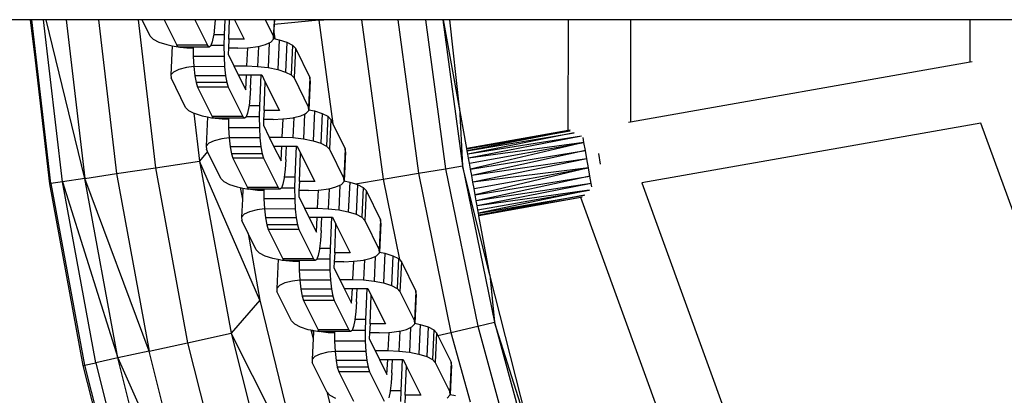
# Model space of a CAD drawing. Units: millimetres. Extents: x -5503 to 5502, y -7675 to 7677.
# Drawn here: x 1090 to 1248, y -100 to -40 of the extents above; entities that cross this region are included whole.
import ezdxf

# ---------------------------------------------------------------- set-up
doc = ezdxf.new("R2010")
doc.units = ezdxf.units.MM

msp = doc.modelspace()

# ---------------------------------------------------------------- linework, layer by layer
for p, q in [((1091.68, -40), (386.31, -40)), ((1091.68, -40), (1094.75, -66.39)), ((1091.71, -40), (1091.68, -40)), ((1094.99, -66.35), (1091.71, -40)), ((1091.92, -40), (1091.71, -40)), ((1094.99, -66.35), (1091.92, -40)), ((1093.8, -40), (1091.92, -40)), ((1096.84, -66.07), (1093.8, -40)), ((1094.23, -40), (1093.8, -40)), ((1100.42, -65.54), (1094.23, -40)), ((1097.45, -40), (1094.23, -40)), ((1097.45, -40), (1100.42, -65.54)), ((1102.63, -40), (1097.45, -40)), ((1102.63, -40), (1105.51, -64.77)), ((1109.02, -40), (1102.63, -40)), ((1109.02, -40), (1111.79, -63.83)), ((1109.65, -40), (1109.02, -40)), ((1110.97, -42.66), (1109.65, -40)), ((1113.19, -40), (1109.65, -40)), ((1113.19, -40), (1115.23, -44.12)), ((1118.13, -40), (1113.19, -40)), ((1118.13, -40), (1120.17, -44.12)), ((1121.39, -40), (1118.13, -40)), ((1121.39, -40), (1121.31, -41.19)), ((1122.95, -40), (1121.39, -40)), ((1122.95, -40), (1122.84, -42.44)), ((1123.72, -40), (1122.95, -40)), ((1123.58, -43.16), (1123.72, -40)), ((1124.49, -40), (1123.72, -40)), ((1124.49, -40), (1126.05, -43.16)), ((1129.43, -40), (1124.49, -40)), ((1129.43, -40), (1130.75, -42.66)), ((1130.86, -40), (1129.43, -40)), ((1130.86, -40), (1130.75, -42.66)), ((1130.87, -40.8), (1130.84, -41.63)), ((1130.91, -40), (1130.86, -40)), ((1130.91, -40), (1130.87, -40.8)), ((1138.08, -40.08), (1130.87, -40.8)), ((1138.07, -40), (1130.91, -40)), ((1138.07, -40), (1138.08, -40.08)), ((1138.84, -40), (1138.07, -40)), ((1138.08, -40.08), (1138.84, -40)), ((1138.08, -40.08), (1140.32, -56.74)), ((1144.93, -40), (1138.84, -40)), ((1144.93, -40), (1148.38, -65.69)), ((1150.77, -40), (1144.93, -40)), ((1150.77, -40), (1154.1, -64.72)), ((1155.23, -40), (1150.77, -40)), ((1155.23, -40), (1158.45, -63.99)), ((1158.02, -40), (1155.23, -40)), ((1158.02, -40), (1161.18, -63.53)), ((1158.11, -40), (1158.02, -40)), ((1160.68, -54.17), (1158.11, -40)), ((1159.15, -40), (1158.11, -40)), ((1160.68, -54.17), (1159.15, -40)), ((1178.18, -40), (1159.15, -40)), ((1178.16, -57.86), (1178.18, -40)), ((1188.18, -40), (1178.18, -40)), ((1188.18, -40), (1188.16, -56.43)), ((1242.78, -40), (1188.18, -40)), ((1242.78, -46.8), (1242.78, -40)), ((1252.78, -40), (1242.78, -40)), ((1110.97, -42.66), (1111.44, -43.16)), ((1121.15, -42.56), (1120.93, -43.59)), ((1121.16, -42.44), (1121.15, -42.56)), ((1121.31, -41.19), (1121.16, -42.44)), ((1122.84, -42.44), (1121.16, -42.44)), ((1122.84, -42.44), (1122.8, -44.18)), ((1130.77, -43.05), (1130.75, -42.66)), ((1130.79, -42.63), (1130.77, -43.05)), ((1130.79, -42.63), (1130.84, -41.63)), ((1130.81, -43.05), (1130.79, -42.63)), ((1131.03, -43.1), (1130.84, -41.63)), ((1111.44, -43.16), (1112.34, -43.62)), ((1112.34, -43.62), (1113.6, -44.02)), ((1113.6, -44.02), (1114.49, -44.2)), ((1114.49, -44.2), (1114.28, -48.88)), ((1114.49, -44.2), (1115.14, -44.33)), ((1120.17, -44.12), (1115.23, -44.12)), ((1115.46, -44.37), (1115.23, -44.12)), ((1120.43, -44.4), (1120.17, -44.12)), ((1120.69, -44.22), (1120.43, -44.4)), ((1120.7, -44.18), (1120.69, -44.22)), ((1120.93, -43.59), (1120.7, -44.18)), ((1122.8, -44.18), (1120.7, -44.18)), ((1122.8, -44.18), (1122.82, -45.94)), ((1123.58, -43.16), (1123.52, -44.59)), ((1126.05, -43.16), (1123.58, -43.16)), ((1128.35, -44.3), (1128.21, -47.52)), ((1128.24, -44.33), (1128.35, -44.3)), ((1128.35, -44.3), (1129.47, -44.02)), ((1129.47, -44.02), (1130.09, -43.73)), ((1130.09, -43.73), (1129.92, -47.71)), ((1130.09, -43.73), (1130.33, -43.62)), ((1130.33, -43.62), (1130.77, -43.16)), ((1130.77, -43.16), (1130.77, -43.05)), ((1130.77, -43.05), (1130.81, -43.05)), ((1130.81, -43.05), (1131.03, -43.1)), ((1131.03, -43.1), (1131.66, -43.23)), ((1131.66, -43.23), (1131.45, -48.02)), ((1131.66, -43.23), (1132.92, -43.63)), ((1132.92, -43.63), (1132.71, -48.42)), ((1132.92, -43.63), (1133.82, -44.09)), ((1133.82, -44.09), (1133.61, -48.88)), ((1133.82, -44.09), (1134.29, -44.59)), ((1115.14, -44.33), (1115.46, -44.37)), ((1115.49, -44.4), (1115.46, -44.37)), ((1115.72, -44.4), (1115.49, -44.4)), ((1115.72, -44.4), (1116.84, -44.52)), ((1117.85, -44.4), (1115.72, -44.4)), ((1116.84, -44.52), (1117.86, -44.56)), ((1117.85, -44.4), (1117.86, -44.56)), ((1120.43, -44.4), (1117.85, -44.4)), ((1117.86, -44.56), (1117.88, -45.94)), ((1123.52, -44.59), (1123.47, -45.55)), ((1123.47, -45.55), (1124.41, -47.45)), ((1125.03, -44.59), (1123.52, -44.59)), ((1125.03, -44.59), (1126.58, -44.53)), ((1126.58, -44.53), (1126.45, -47.45)), ((1126.58, -44.53), (1126.72, -44.52)), ((1126.72, -44.52), (1128.24, -44.33)), ((1134.29, -44.59), (1134.08, -49.38)), ((1134.29, -44.59), (1136.64, -49.32)), ((1117.88, -45.94), (1117.97, -47.56)), ((1122.82, -45.94), (1117.88, -45.94)), ((1122.82, -45.94), (1122.92, -47.58)), ((1124.41, -47.45), (1126.45, -47.45)), ((1124.41, -47.45), (1125.12, -48.88)), ((1126.45, -47.45), (1128.21, -47.52)), ((1188.16, -56.43), (1242.78, -46.8)), ((1242.78, -46.8), (1243.08, -46.74)), ((1114.72, -48.42), (1114.28, -48.88)), ((1114.28, -48.88), (1114.3, -49.38)), ((1115.58, -48.02), (1114.72, -48.42)), ((1116.81, -47.71), (1115.58, -48.02)), ((1117.97, -47.56), (1116.81, -47.71)), ((1117.97, -47.56), (1118.12, -49.01)), ((1122.92, -47.58), (1117.97, -47.56)), ((1118.12, -49.01), (1118.33, -50.12)), ((1123.07, -49.01), (1118.12, -49.01)), ((1122.92, -47.58), (1123.07, -49.01)), ((1123.07, -49.01), (1123.27, -50.12)), ((1125.12, -48.88), (1126.31, -51.28)), ((1125.12, -48.88), (1126.42, -48.88)), ((1126.31, -51.28), (1126.42, -48.88)), ((1126.42, -48.88), (1127.19, -48.88)), ((1127.09, -51.03), (1127.19, -48.88)), ((1127.19, -48.88), (1128.74, -48.88)), ((1128.21, -47.52), (1129.92, -47.71)), ((1128.74, -48.88), (1128.51, -53.89)), ((1128.74, -48.88), (1128.89, -48.88)), ((1128.89, -48.88), (1129.46, -50.03)), ((1129.92, -47.71), (1131.45, -48.02)), ((1131.45, -48.02), (1132.71, -48.42)), ((1132.71, -48.42), (1133.61, -48.88)), ((1133.61, -48.88), (1134.08, -49.38)), ((1116.65, -54.11), (1114.3, -49.38)), ((1118.33, -50.12), (1118.56, -50.84)), ((1123.27, -50.12), (1118.33, -50.12)), ((1123.27, -50.12), (1123.51, -50.84)), ((1129.26, -54.61), (1129.46, -50.03)), ((1129.46, -50.03), (1131.73, -54.61)), ((1134.08, -49.38), (1136.42, -54.11)), ((1136.64, -49.32), (1136.42, -54.11)), ((1136.66, -49.82), (1136.45, -54.5)), ((1136.66, -49.82), (1136.64, -49.32)), ((1118.56, -50.84), (1120.91, -55.57)), ((1123.51, -50.84), (1118.56, -50.84)), ((1123.51, -50.84), (1125.85, -55.57)), ((1127.09, -51.03), (1126.99, -52.64)), ((1126.99, -52.64), (1126.84, -53.89)), ((1116.65, -54.11), (1117.12, -54.61)), ((1117.12, -54.61), (1117.96, -55.04)), ((1117.96, -55.04), (1118.86, -62.77)), ((1117.96, -55.04), (1118.02, -55.07)), ((1118.02, -55.07), (1119.28, -55.47)), ((1126.61, -55.04), (1126.38, -55.63)), ((1126.82, -54.01), (1126.61, -55.04)), ((1126.84, -53.89), (1126.82, -54.01)), ((1128.51, -53.89), (1126.84, -53.89)), ((1128.51, -53.89), (1128.47, -55.63)), ((1129.26, -54.61), (1129.19, -56.04)), ((1131.73, -54.61), (1129.26, -54.61)), ((1135.15, -55.47), (1135.77, -55.18)), ((1135.77, -55.18), (1135.59, -59.16)), ((1135.77, -55.18), (1136.01, -55.07)), ((1136.01, -55.07), (1136.44, -54.61)), ((1136.45, -54.5), (1136.42, -54.11)), ((1136.44, -54.61), (1136.45, -54.5)), ((1136.45, -54.5), (1137.34, -54.68)), ((1137.34, -54.68), (1137.13, -59.47)), ((1137.34, -54.68), (1138.6, -55.08)), ((1138.6, -55.08), (1138.39, -59.87)), ((1138.6, -55.08), (1139.5, -55.54)), ((1160.68, -54.17), (1161.18, -63.53)), ((1161.86, -60.71), (1160.68, -54.17)), ((1119.28, -55.47), (1120.17, -55.65)), ((1120.17, -55.65), (1119.96, -60.33)), ((1120.17, -55.65), (1120.81, -55.78)), ((1120.81, -55.78), (1121.14, -55.82)), ((1125.85, -55.57), (1120.91, -55.57)), ((1121.14, -55.82), (1120.91, -55.57)), ((1121.16, -55.85), (1121.14, -55.82)), ((1121.4, -55.85), (1121.16, -55.85)), ((1121.4, -55.85), (1122.52, -55.97)), ((1123.53, -55.85), (1121.4, -55.85)), ((1122.52, -55.97), (1123.53, -56.01)), ((1123.53, -55.85), (1123.53, -56.01)), ((1126.11, -55.85), (1123.53, -55.85)), ((1123.53, -56.01), (1123.55, -57.39)), ((1126.11, -55.85), (1125.85, -55.57)), ((1126.37, -55.67), (1126.11, -55.85)), ((1126.38, -55.63), (1126.37, -55.67)), ((1128.47, -55.63), (1126.38, -55.63)), ((1128.47, -55.63), (1128.5, -57.39)), ((1129.19, -56.04), (1129.15, -57)), ((1130.71, -56.04), (1129.19, -56.04)), ((1130.71, -56.04), (1132.26, -55.98)), ((1132.26, -55.98), (1132.13, -58.9)), ((1132.26, -55.98), (1132.4, -55.97)), ((1132.4, -55.97), (1133.92, -55.78)), ((1134.03, -55.75), (1133.89, -58.97)), ((1133.92, -55.78), (1134.03, -55.75)), ((1134.03, -55.75), (1135.15, -55.47)), ((1139.5, -55.54), (1139.28, -60.33)), ((1139.5, -55.54), (1139.97, -56.04)), ((1139.97, -56.04), (1139.76, -60.83)), ((1139.97, -56.04), (1140.32, -56.74)), ((1140.32, -56.74), (1142.31, -60.77)), ((1187.86, -56.48), (1188.16, -56.43)), ((1244.51, -56.64), (1189.99, -66.26)), ((1276.83, -145.55), (1244.51, -56.64)), ((1123.55, -57.39), (1123.65, -59.03)), ((1128.5, -57.39), (1123.55, -57.39)), ((1128.5, -57.39), (1128.59, -59.03)), ((1129.15, -57), (1130.09, -58.9)), ((1178.16, -57.86), (1161.86, -60.71)), ((1161.88, -60.81), (1178.16, -57.92)), ((1178.46, -57.9), (1161.93, -61.13)), ((1161.93, -61.13), (1179.09, -58.19)), ((1179.13, -58.22), (1162.02, -61.64)), ((1178.16, -57.86), (1173.29, -58.75)), ((1178.16, -57.92), (1173.29, -58.75)), ((1178.46, -57.8), (1178.16, -57.86)), ((1178.16, -57.92), (1178.16, -57.86)), ((1178.16, -57.92), (1178.46, -57.87)), ((1120.4, -59.87), (1119.96, -60.33)), ((1121.26, -59.47), (1120.4, -59.87)), ((1122.49, -59.16), (1121.26, -59.47)), ((1123.65, -59.03), (1122.49, -59.16)), ((1123.65, -59.03), (1123.8, -60.46)), ((1128.59, -59.03), (1123.65, -59.03)), ((1128.59, -59.03), (1128.75, -60.46)), ((1130.09, -58.9), (1132.13, -58.9)), ((1130.09, -58.9), (1130.8, -60.33)), ((1132.13, -58.9), (1133.89, -58.97)), ((1133.89, -58.97), (1135.59, -59.16)), ((1135.59, -59.16), (1137.13, -59.47)), ((1137.13, -59.47), (1138.39, -59.87)), ((1138.39, -59.87), (1139.28, -60.33)), ((1173.29, -58.75), (1161.86, -60.71)), ((1180.31, -58.77), (1162.02, -61.64)), ((1180.31, -58.77), (1162.14, -62.31)), ((1180.69, -59.77), (1162.14, -62.31)), ((1162.29, -63.1), (1180.69, -59.77)), ((1180.69, -59.77), (1162.46, -64.06)), ((1180.69, -59.77), (1180.55, -58.95)), ((1180.91, -61.03), (1180.69, -59.77)), ((1120.15, -61.19), (1118.86, -62.77)), ((1119.96, -60.33), (1119.98, -60.83)), ((1120.15, -61.19), (1119.98, -60.83)), ((1122.32, -65.56), (1120.15, -61.19)), ((1123.8, -60.46), (1124, -61.57)), ((1128.75, -60.46), (1123.8, -60.46)), ((1124, -61.57), (1124.24, -62.29)), ((1128.95, -61.57), (1124, -61.57)), ((1128.75, -60.46), (1128.95, -61.57)), ((1128.95, -61.57), (1129.19, -62.29)), ((1130.8, -60.33), (1131.99, -62.73)), ((1130.8, -60.33), (1132.09, -60.33)), ((1131.99, -62.73), (1132.09, -60.33)), ((1132.09, -60.33), (1132.87, -60.33)), ((1132.77, -62.48), (1132.87, -60.33)), ((1132.87, -60.33), (1134.41, -60.33)), ((1134.41, -60.33), (1134.19, -65.35)), ((1134.41, -60.33), (1134.57, -60.33)), ((1134.57, -60.33), (1135.14, -61.48)), ((1134.93, -66.06), (1135.14, -61.48)), ((1135.14, -61.48), (1137.41, -66.06)), ((1139.28, -60.33), (1139.76, -60.83)), ((1139.76, -60.83), (1142.1, -65.56)), ((1142.31, -60.77), (1142.1, -65.56)), ((1142.33, -61.27), (1142.13, -65.95)), ((1142.33, -61.27), (1142.31, -60.77)), ((1161.88, -60.81), (1161.86, -60.71)), ((1161.93, -61.13), (1161.88, -60.81)), ((1162.02, -61.64), (1161.93, -61.13)), ((1162.14, -62.31), (1162.02, -61.64)), ((1162.46, -64.06), (1180.91, -61.03)), ((1180.91, -61.03), (1162.65, -65.09)), ((1181.16, -62.41), (1180.91, -61.03)), ((1183.36, -63.23), (1183.06, -61.52)), ((1111.79, -63.83), (1118.86, -62.77)), ((1128.56, -85.12), (1118.86, -62.77)), ((1118.86, -62.77), (1123.95, -90.45)), ((1124.24, -62.29), (1126.58, -67.02)), ((1129.19, -62.29), (1124.24, -62.29)), ((1129.19, -62.29), (1131.53, -67.02)), ((1132.77, -62.48), (1132.67, -64.09)), ((1162.29, -63.1), (1162.14, -62.31)), ((1162.46, -64.06), (1162.29, -63.1)), ((1181.16, -62.41), (1162.65, -65.09)), ((1181.16, -62.41), (1162.84, -66.14)), ((1181.41, -63.82), (1181.16, -62.41)), ((1100.42, -65.54), (1105.51, -64.77)), ((1105.51, -64.77), (1111.79, -63.83)), ((1105.51, -64.77), (1110.76, -93.33)), ((1111.79, -63.83), (1116.97, -91.98)), ((1132.67, -64.09), (1132.51, -65.35)), ((1148.38, -65.69), (1154.1, -64.72)), ((1154.1, -64.72), (1158.45, -63.99)), ((1154.1, -64.72), (1159.3, -90.34)), ((1158.45, -63.99), (1161.18, -63.53)), ((1158.45, -63.99), (1163.6, -89.31)), ((1165.53, -81.08), (1161.18, -63.53)), ((1161.18, -63.53), (1166.3, -88.67)), ((1162.65, -65.09), (1162.46, -64.06)), ((1181.41, -63.82), (1162.84, -66.14)), ((1163.02, -67.16), (1181.41, -63.82)), ((1181.41, -63.82), (1163.21, -68.2)), ((1181.65, -65.17), (1181.41, -63.82)), ((1094.75, -66.39), (1094.99, -66.35)), ((1094.75, -66.39), (1100.13, -95.65)), ((1096.84, -66.07), (1094.99, -66.35)), ((1094.99, -66.35), (1100.37, -95.6)), ((1100.42, -65.54), (1096.84, -66.07)), ((1096.84, -66.07), (1105.73, -94.43)), ((1102.19, -95.2), (1096.84, -66.07)), ((1105.73, -94.43), (1100.42, -65.54)), ((1110.76, -93.33), (1100.42, -65.54)), ((1122.32, -65.56), (1122.8, -66.06)), ((1122.8, -66.06), (1123.7, -66.52)), ((1132.5, -65.46), (1132.29, -66.49)), ((1132.51, -65.35), (1132.5, -65.46)), ((1134.19, -65.35), (1132.51, -65.35)), ((1134.19, -65.35), (1134.15, -67.09)), ((1134.93, -66.06), (1134.87, -67.49)), ((1137.41, -66.06), (1134.93, -66.06)), ((1141.69, -66.52), (1142.12, -66.06)), ((1142.13, -65.95), (1142.1, -65.56)), ((1142.12, -66.06), (1142.13, -65.95)), ((1142.13, -65.95), (1143.02, -66.13)), ((1143.02, -66.13), (1142.8, -70.92)), ((1143.02, -66.13), (1143.97, -66.43)), ((1143.97, -66.43), (1148.38, -65.69)), ((1143.97, -66.43), (1144.28, -66.53)), ((1148.38, -65.69), (1151.01, -78.61)), ((1162.84, -66.14), (1162.65, -65.09)), ((1163.02, -67.16), (1162.84, -66.14)), ((1163.21, -68.2), (1181.65, -65.17)), ((1181.65, -65.17), (1163.38, -69.15)), ((1181.85, -66.36), (1163.38, -69.15)), ((1181.85, -66.36), (1163.53, -69.96)), ((1181.85, -66.36), (1181.65, -65.17)), ((1181.95, -66.91), (1181.85, -66.36)), ((1189.99, -66.26), (1228.8, -173.28)), ((1123.7, -66.52), (1124.95, -66.92)), ((1124.95, -66.92), (1125.44, -67.02)), ((1125.44, -67.02), (1125.77, -68.89)), ((1125.44, -67.02), (1125.84, -67.1)), ((1125.84, -67.1), (1125.77, -68.89)), ((1125.84, -67.1), (1126.49, -67.23)), ((1126.49, -67.23), (1126.81, -67.27)), ((1131.53, -67.02), (1126.58, -67.02)), ((1126.81, -67.27), (1126.58, -67.02)), ((1126.84, -67.3), (1126.81, -67.27)), ((1127.08, -67.3), (1126.84, -67.3)), ((1127.08, -67.3), (1128.2, -67.42)), ((1129.21, -67.3), (1127.08, -67.3)), ((1128.2, -67.42), (1129.21, -67.46)), ((1131.79, -67.3), (1129.21, -67.3)), ((1129.21, -67.3), (1129.21, -67.46)), ((1129.21, -67.46), (1129.23, -68.84)), ((1131.79, -67.3), (1131.53, -67.02)), ((1132.05, -67.12), (1131.79, -67.3)), ((1132.06, -67.09), (1132.05, -67.12)), ((1132.29, -66.49), (1132.06, -67.09)), ((1134.15, -67.09), (1132.06, -67.09)), ((1134.15, -67.09), (1134.18, -68.84)), ((1134.87, -67.49), (1134.83, -68.45)), ((1136.38, -67.49), (1134.87, -67.49)), ((1136.38, -67.49), (1137.93, -67.43)), ((1137.93, -67.43), (1137.8, -70.35)), ((1137.93, -67.43), (1138.08, -67.42)), ((1138.08, -67.42), (1139.59, -67.23)), ((1139.71, -67.2), (1139.56, -70.42)), ((1139.59, -67.23), (1139.71, -67.2)), ((1139.71, -67.2), (1140.82, -66.92)), ((1140.82, -66.92), (1141.45, -66.64)), ((1141.45, -66.64), (1141.27, -70.61)), ((1141.45, -66.64), (1141.69, -66.52)), ((1144.28, -66.53), (1144.06, -71.32)), ((1144.28, -66.53), (1145.17, -66.99)), ((1145.17, -66.99), (1144.96, -71.79)), ((1145.17, -66.99), (1145.65, -67.49)), ((1145.65, -67.49), (1145.44, -72.29)), ((1145.65, -67.49), (1147.99, -72.22)), ((1163.21, -68.2), (1163.02, -67.16)), ((1181.53, -67.42), (1163.53, -69.96)), ((1163.64, -70.62), (1181.53, -67.42)), ((1181.53, -67.42), (1163.74, -71.13)), ((1181.53, -67.42), (1181.56, -67.4)), ((1181.56, -67.4), (1181.57, -67.38)), ((1125.77, -68.89), (1125.64, -71.79)), ((1129.23, -68.84), (1129.32, -70.46)), ((1134.18, -68.84), (1129.23, -68.84)), ((1134.18, -68.84), (1134.27, -70.49)), ((1134.83, -68.45), (1135.77, -70.35)), ((1163.38, -69.15), (1163.21, -68.2)), ((1163.53, -69.96), (1163.38, -69.15)), ((1163.74, -71.13), (1180.76, -68.23)), ((1180.76, -68.23), (1163.79, -71.44)), ((1180.21, -68.62), (1163.79, -71.44)), ((1180.21, -68.62), (1163.81, -71.54)), ((1180.39, -68.58), (1180.21, -68.62)), ((1219.9, -178.01), (1180.21, -68.62)), ((1180.76, -68.23), (1180.79, -68.2)), ((1126.94, -70.92), (1126.07, -71.32)), ((1128.17, -70.61), (1126.94, -70.92)), ((1129.32, -70.46), (1128.17, -70.61)), ((1129.32, -70.46), (1129.48, -71.91)), ((1134.27, -70.49), (1129.32, -70.46)), ((1134.27, -70.49), (1134.42, -71.91)), ((1135.77, -70.35), (1137.8, -70.35)), ((1135.77, -70.35), (1136.48, -71.78)), ((1137.8, -70.35), (1139.56, -70.42)), ((1139.56, -70.42), (1141.27, -70.61)), ((1141.27, -70.61), (1142.8, -70.92)), ((1142.8, -70.92), (1144.06, -71.32)), ((1163.64, -70.62), (1163.53, -69.96)), ((1163.74, -71.13), (1163.64, -70.62)), ((1163.79, -71.44), (1163.74, -71.13)), ((1126.07, -71.32), (1125.64, -71.79)), ((1125.64, -71.79), (1125.66, -72.29)), ((1126.72, -74.43), (1125.66, -72.29)), ((1129.48, -71.91), (1129.68, -73.03)), ((1134.42, -71.91), (1129.48, -71.91)), ((1134.42, -71.91), (1134.62, -73.03)), ((1136.48, -71.78), (1137.67, -74.18)), ((1136.48, -71.78), (1137.77, -71.78)), ((1137.67, -74.18), (1137.77, -71.78)), ((1137.77, -71.78), (1138.54, -71.78)), ((1138.45, -73.93), (1138.54, -71.78)), ((1138.54, -71.78), (1140.09, -71.78)), ((1140.09, -71.78), (1139.87, -76.8)), ((1140.09, -71.78), (1140.24, -71.78)), ((1140.24, -71.78), (1140.81, -72.93)), ((1144.06, -71.32), (1144.96, -71.79)), ((1144.96, -71.79), (1145.44, -72.29)), ((1145.44, -72.29), (1147.78, -77.01)), ((1147.99, -72.22), (1147.78, -77.01)), ((1148.01, -72.72), (1147.8, -77.4)), ((1148.01, -72.72), (1147.99, -72.22)), ((1163.81, -71.54), (1163.79, -71.44)), ((1165.53, -81.08), (1163.81, -71.54)), ((1129.68, -73.03), (1129.92, -73.75)), ((1134.62, -73.03), (1129.68, -73.03)), ((1129.92, -73.75), (1132.26, -78.47)), ((1134.86, -73.75), (1129.92, -73.75)), ((1134.62, -73.03), (1134.86, -73.75)), ((1134.86, -73.75), (1137.2, -78.47)), ((1138.45, -73.93), (1138.34, -75.54)), ((1140.61, -77.51), (1140.81, -72.93)), ((1140.81, -72.93), (1143.08, -77.51)), ((1126.72, -74.43), (1128.56, -85.12)), ((1128, -77.01), (1126.72, -74.43)), ((1138.34, -75.54), (1138.19, -76.8)), ((1128, -77.01), (1128.47, -77.51)), ((1128.47, -77.51), (1129.37, -77.98)), ((1138.18, -76.91), (1137.97, -77.94)), ((1138.19, -76.8), (1138.18, -76.91)), ((1139.87, -76.8), (1138.19, -76.8)), ((1139.87, -76.8), (1139.83, -78.54)), ((1140.61, -77.51), (1140.55, -78.94)), ((1143.08, -77.51), (1140.61, -77.51)), ((1147.36, -77.98), (1147.8, -77.51)), ((1147.8, -77.4), (1147.78, -77.01)), ((1147.8, -77.4), (1148.69, -77.58)), ((1147.8, -77.51), (1147.8, -77.4)), ((1129.37, -77.98), (1130.63, -78.38)), ((1130.63, -78.38), (1131.52, -78.55)), ((1131.52, -78.55), (1131.31, -83.24)), ((1131.52, -78.55), (1132.17, -78.68)), ((1132.17, -78.68), (1132.49, -78.72)), ((1137.2, -78.47), (1132.26, -78.47)), ((1132.49, -78.72), (1132.26, -78.47)), ((1132.52, -78.75), (1132.49, -78.72)), ((1132.76, -78.75), (1132.52, -78.75)), ((1132.76, -78.75), (1133.87, -78.88)), ((1134.89, -78.75), (1132.76, -78.75)), ((1133.87, -78.88), (1134.89, -78.91)), ((1134.89, -78.75), (1134.89, -78.91)), ((1137.46, -78.75), (1134.89, -78.75)), ((1134.89, -78.91), (1134.91, -80.29)), ((1137.46, -78.75), (1137.2, -78.47)), ((1137.72, -78.57), (1137.46, -78.75)), ((1137.73, -78.54), (1137.72, -78.57)), ((1137.97, -77.94), (1137.73, -78.54)), ((1139.83, -78.54), (1137.73, -78.54)), ((1139.83, -78.54), (1139.85, -80.29)), ((1140.55, -78.94), (1140.5, -79.91)), ((1142.06, -78.94), (1140.55, -78.94)), ((1142.06, -78.94), (1143.61, -78.88)), ((1143.61, -78.88), (1143.48, -81.8)), ((1143.61, -78.88), (1143.76, -78.88)), ((1143.76, -78.88), (1145.27, -78.68)), ((1145.38, -78.65), (1145.24, -81.87)), ((1145.27, -78.68), (1145.38, -78.65)), ((1145.38, -78.65), (1146.5, -78.38)), ((1146.5, -78.38), (1147.12, -78.09)), ((1147.12, -78.09), (1146.95, -82.06)), ((1147.12, -78.09), (1147.36, -77.98)), ((1148.69, -77.58), (1148.48, -82.37)), ((1148.69, -77.58), (1149.95, -77.98)), ((1149.95, -77.98), (1149.74, -82.77)), ((1149.95, -77.98), (1150.85, -78.45)), ((1150.85, -78.45), (1150.64, -83.24)), ((1150.85, -78.45), (1151.01, -78.61)), ((1151.01, -78.61), (1151.33, -78.95)), ((1151.33, -78.95), (1151.11, -83.74)), ((1151.33, -78.95), (1153.67, -83.67)), ((1134.91, -80.29), (1135, -81.92)), ((1139.85, -80.29), (1134.91, -80.29)), ((1139.85, -80.29), (1139.95, -81.94)), ((1140.5, -79.91), (1141.45, -81.8)), ((1133.84, -82.06), (1132.61, -82.37)), ((1135, -81.92), (1133.84, -82.06)), ((1135, -81.92), (1135.15, -83.36)), ((1139.95, -81.94), (1135, -81.92)), ((1139.95, -81.94), (1140.1, -83.36)), ((1141.45, -81.8), (1143.48, -81.8)), ((1141.45, -81.8), (1142.15, -83.24)), ((1143.48, -81.8), (1145.24, -81.87)), ((1145.24, -81.87), (1146.95, -82.06)), ((1146.95, -82.06), (1148.48, -82.37)), ((1172.29, -107.57), (1165.53, -81.08)), ((1165.53, -81.08), (1166.3, -88.67)), ((1131.75, -82.77), (1131.31, -83.24)), ((1131.31, -83.24), (1131.33, -83.74)), ((1133.68, -88.46), (1131.33, -83.74)), ((1132.61, -82.37), (1131.75, -82.77)), ((1135.15, -83.36), (1135.36, -84.48)), ((1140.1, -83.36), (1135.15, -83.36)), ((1140.1, -83.36), (1140.3, -84.48)), ((1142.15, -83.24), (1143.34, -85.63)), ((1142.15, -83.24), (1143.45, -83.24)), ((1143.34, -85.63), (1143.45, -83.24)), ((1143.45, -83.24), (1144.22, -83.24)), ((1144.13, -85.39), (1144.22, -83.24)), ((1144.22, -83.24), (1145.77, -83.24)), ((1145.77, -83.24), (1145.55, -88.25)), ((1145.77, -83.24), (1145.92, -83.24)), ((1145.92, -83.24), (1146.49, -84.38)), ((1148.48, -82.37), (1149.74, -82.77)), ((1149.74, -82.77), (1150.64, -83.24)), ((1150.64, -83.24), (1151.11, -83.74)), ((1151.11, -83.74), (1153.46, -88.46)), ((1153.67, -83.67), (1153.46, -88.46)), ((1153.69, -84.17), (1153.67, -83.67)), ((1128.56, -85.12), (1123.95, -90.45)), ((1128.56, -85.12), (1135.35, -112.98)), ((1135.36, -84.48), (1135.6, -85.2)), ((1140.3, -84.48), (1135.36, -84.48)), ((1135.6, -85.2), (1137.94, -89.92)), ((1140.54, -85.2), (1135.6, -85.2)), ((1140.3, -84.48), (1140.54, -85.2)), ((1140.54, -85.2), (1142.88, -89.92)), ((1144.13, -85.39), (1144.02, -86.99)), ((1146.29, -88.96), (1146.49, -84.38)), ((1146.49, -84.38), (1148.76, -88.96)), ((1153.69, -84.17), (1153.48, -88.85)), ((1144.02, -86.99), (1143.87, -88.25)), ((1133.68, -88.46), (1134.15, -88.96)), ((1143.85, -88.36), (1143.64, -89.39)), ((1143.87, -88.25), (1143.85, -88.36)), ((1145.55, -88.25), (1143.87, -88.25)), ((1145.55, -88.25), (1145.5, -89.99)), ((1153.48, -88.85), (1153.46, -88.46)), ((1134.15, -88.96), (1135.05, -89.43)), ((1135.05, -89.43), (1136.31, -89.83)), ((1136.31, -89.83), (1136.79, -89.92)), ((1136.79, -89.92), (1137.14, -91.3)), ((1136.79, -89.92), (1137.02, -89.97)), ((1137.19, -90.27), (1137.02, -89.97)), ((1137.02, -89.97), (1137.2, -90)), ((1137.2, -90), (1137.19, -90.27)), ((1137.2, -90), (1137.84, -90.13)), ((1137.84, -90.13), (1138.17, -90.17)), ((1142.88, -89.92), (1137.94, -89.92)), ((1138.17, -90.17), (1137.94, -89.92)), ((1138.19, -90.2), (1138.17, -90.17)), ((1138.43, -90.2), (1138.19, -90.2)), ((1138.43, -90.2), (1139.55, -90.33)), ((1140.56, -90.2), (1138.43, -90.2)), ((1140.56, -90.2), (1140.56, -90.36)), ((1143.14, -90.2), (1140.56, -90.2)), ((1143.14, -90.2), (1142.88, -89.92)), ((1143.4, -90.02), (1143.14, -90.2)), ((1143.41, -89.99), (1143.4, -90.02)), ((1143.64, -89.39), (1143.41, -89.99)), ((1145.5, -89.99), (1143.41, -89.99)), ((1145.5, -89.99), (1145.53, -91.74)), ((1146.29, -88.96), (1146.22, -90.39)), ((1148.76, -88.96), (1146.29, -88.96)), ((1149.43, -90.33), (1150.95, -90.13)), ((1151.06, -90.11), (1150.92, -93.32)), ((1150.95, -90.13), (1151.06, -90.11)), ((1151.06, -90.11), (1152.18, -89.83)), ((1152.18, -89.83), (1152.8, -89.54)), ((1152.8, -89.54), (1152.62, -93.51)), ((1152.8, -89.54), (1153.04, -89.43)), ((1153.04, -89.43), (1153.48, -88.96)), ((1153.48, -88.85), (1154.37, -89.03)), ((1153.48, -88.96), (1153.48, -88.85)), ((1154.37, -89.03), (1154.16, -93.82)), ((1154.37, -89.03), (1155.63, -89.43)), ((1155.63, -89.43), (1155.42, -94.22)), ((1155.63, -89.43), (1156.53, -89.9)), ((1156.53, -89.9), (1156.32, -94.69)), ((1156.53, -89.9), (1157, -90.4)), ((1159.3, -90.34), (1163.6, -89.31)), ((1163.6, -89.31), (1166.3, -88.67)), ((1163.6, -89.31), (1170.43, -114.24)), ((1172.29, -107.57), (1166.3, -88.67)), ((1166.3, -88.67), (1173.08, -113.42)), ((1116.97, -91.98), (1123.95, -90.45)), ((1135.35, -112.98), (1123.95, -90.45)), ((1123.95, -90.45), (1130.86, -117.73)), ((1137.14, -91.3), (1136.99, -94.69)), ((1137.19, -90.27), (1137.14, -91.3)), ((1139.55, -90.33), (1140.56, -90.36)), ((1140.56, -90.36), (1140.59, -91.74)), ((1140.59, -91.74), (1140.68, -93.37)), ((1145.53, -91.74), (1140.59, -91.74)), ((1145.53, -91.74), (1145.62, -93.39)), ((1146.22, -90.39), (1146.18, -91.36)), ((1146.18, -91.36), (1147.12, -93.26)), ((1147.74, -90.39), (1146.22, -90.39)), ((1147.74, -90.39), (1149.29, -90.33)), ((1149.29, -90.33), (1149.16, -93.26)), ((1149.29, -90.33), (1149.43, -90.33)), ((1157, -90.4), (1156.79, -95.19)), ((1157, -90.4), (1157.22, -90.83)), ((1157.22, -90.83), (1159.3, -90.34)), ((1157.22, -90.83), (1159.34, -95.12)), ((1159.3, -90.34), (1162.37, -101.52)), ((1110.76, -93.33), (1105.73, -94.43)), ((1110.76, -93.33), (1116.97, -91.98)), ((1117.89, -121.48), (1110.76, -93.33)), ((1116.97, -91.98), (1123.99, -119.72)), ((1140.68, -93.37), (1139.52, -93.51)), ((1140.68, -93.37), (1140.83, -94.82)), ((1145.62, -93.39), (1140.68, -93.37)), ((1145.62, -93.39), (1145.78, -94.82)), ((1147.12, -93.26), (1149.16, -93.26)), ((1147.12, -93.26), (1147.83, -94.69)), ((1149.16, -93.26), (1150.92, -93.32)), ((1150.92, -93.32), (1152.62, -93.51)), ((1105.73, -94.43), (1102.19, -95.2)), ((1105.73, -94.43), (1117.89, -121.48)), ((1112.95, -122.91), (1105.73, -94.43)), ((1137.43, -94.22), (1136.99, -94.69)), ((1136.99, -94.69), (1137.01, -95.19)), ((1138.29, -93.82), (1137.43, -94.22)), ((1139.52, -93.51), (1138.29, -93.82)), ((1140.83, -94.82), (1141.03, -95.93)), ((1145.78, -94.82), (1140.83, -94.82)), ((1145.78, -94.82), (1145.98, -95.93)), ((1147.83, -94.69), (1149.13, -94.69)), ((1147.83, -94.69), (1149.02, -97.08)), ((1149.02, -97.08), (1149.13, -94.69)), ((1149.13, -94.69), (1149.9, -94.69)), ((1149.8, -96.84), (1149.9, -94.69)), ((1149.9, -94.69), (1151.44, -94.69)), ((1151.44, -94.69), (1151.22, -99.7)), ((1151.44, -94.69), (1151.6, -94.69)), ((1151.6, -94.69), (1152.17, -95.83)), ((1152.62, -93.51), (1154.16, -93.82)), ((1154.16, -93.82), (1155.42, -94.22)), ((1155.42, -94.22), (1156.32, -94.69)), ((1156.32, -94.69), (1156.79, -95.19)), ((1100.13, -95.65), (1100.37, -95.6)), ((1100.13, -95.65), (1107.44, -124.5)), ((1100.37, -95.6), (1102.19, -95.2)), ((1100.37, -95.6), (1107.67, -124.43)), ((1102.19, -95.2), (1109.47, -123.91)), ((1139.35, -99.91), (1137.01, -95.19)), ((1141.03, -95.93), (1141.27, -96.65)), ((1145.98, -95.93), (1141.03, -95.93)), ((1145.98, -95.93), (1146.22, -96.65)), ((1151.96, -100.41), (1152.17, -95.83)), ((1152.17, -95.83), (1154.44, -100.41)), ((1156.79, -95.19), (1159.13, -99.91)), ((1159.34, -95.12), (1159.13, -99.91)), ((1159.37, -95.62), (1159.16, -100.3)), ((1159.37, -95.62), (1159.34, -95.12)), ((1141.27, -96.65), (1143.61, -101.37)), ((1146.22, -96.65), (1141.27, -96.65)), ((1146.22, -96.65), (1148.56, -101.37)), ((1149.8, -96.84), (1149.7, -98.45)), ((1149.55, -99.7), (1149.53, -99.81)), ((1149.7, -98.45), (1149.55, -99.7)), ((1151.22, -99.7), (1149.55, -99.7)), ((1151.22, -99.7), (1151.18, -101.44)), ((1139.35, -99.91), (1139.83, -100.41)), ((1139.35, -99.91), (1143.6, -116.33)), ((1139.83, -100.41), (1140.73, -100.88)), ((1149.53, -99.81), (1149.32, -100.84)), ((1151.96, -100.41), (1151.9, -101.84)), ((1154.44, -100.41), (1151.96, -100.41)), ((1158.72, -100.88), (1159.15, -100.41)), ((1159.16, -100.3), (1159.13, -99.91)), ((1159.15, -100.41), (1159.16, -100.3)), ((1159.16, -100.3), (1160.05, -100.48))]:
    msp.add_line(p, q)

doc.saveas('drawing.dxf')
